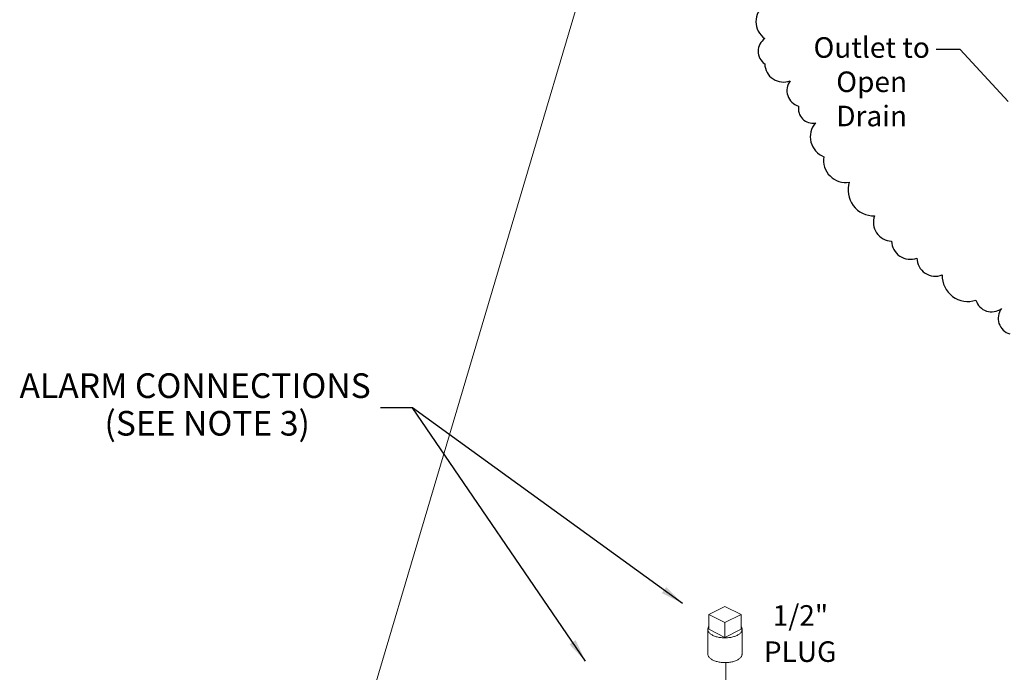
# Model space of a CAD drawing. Units: inches. Extents: x 6.2 to 82.1, y 4.6 to 100.2.
# Drawn here: x 11.7 to 33.3, y 53.2 to 67.5 of the extents above; entities that cross this region are included whole.
import ezdxf

# ---------------------------------------------------------------- set-up
doc = ezdxf.new("R2010")
doc.units = ezdxf.units.IN
doc.header["$MEASUREMENT"] = 0
doc.dimstyles.get("Standard").update_dxf_attribs({"dimtxt": 0.18, "dimasz": 0.18, "dimexe": 0.18, "dimexo": 0.0625, "dimgap": 0.09, "dimtad": 0, "dimtih": 1, "dimtoh": 1, "dimdec": 4, "dimzin": 0, "dimdsep": 46, "dimtxsty": 'Standard', "dimcen": 0.09, "dimadec": 0, "dimazin": 0, "dimtfac": 1, "dimtdec": 4, "dimtofl": 0, "dimtmove": 0, "dimatfit": 3, "dimfxl": 1, "dimtolj": 1, "dimtzin": 0, "dimarcsym": 0})

msp = doc.modelspace()

# ---------------------------------------------------------------- linework, layer by layer
at = {"lineweight": 20}
for p, q in [((27.973, 81.467), (19.211, 51.933)), ((27.18, 53.417), (27.18, 52.071))]:
    msp.add_line(p, q, dxfattribs=at)
at = {"linetype": 'Continuous', "lineweight": 20}
for p, q in [((27.163, 54.647), (26.809, 54.47)), ((27.516, 54.47), (27.163, 54.647)), ((26.809, 54.146), (26.809, 54.47)), ((26.809, 54.47), (27.163, 54.294)), ((27.163, 54.294), (27.516, 54.47)), ((27.516, 54.146), (27.516, 54.47)), ((26.788, 54.146), (26.788, 53.604)), ((26.809, 54.146), (27.163, 53.969)), ((27.163, 53.969), (27.163, 54.294)), ((27.163, 53.969), (27.516, 54.146)), ((27.538, 54.146), (27.538, 53.604))]:
    msp.add_line(p, q, dxfattribs=at)
msp.add_lwpolyline([(28.035, 67.822, 0.520567), (28.035, 67.082, 0.520567), (28.035, 66.528, 0.520567), (28.59, 66.158, 0.520567), (28.775, 65.604, 0.520567), (29.145, 65.234, 0.520567), (29.33, 64.495, 0.520567), (29.885, 63.94, 0.520567), (30.44, 63.201, 0.520567), (30.81, 62.647, 0.520567), (31.364, 62.277, 0.520567), (31.919, 61.907, 0.520567), (32.659, 61.353, 0.520567), (33.214, 61.168, 0.520567), (33.399, 60.614, 0.520567)], format="xyb")
msp.add_lwpolyline([(33.364, 65.706), (32.313, 66.84), (31.784, 66.843)])
for points, start_tangent, end_tangent in [([(26.788, 54.146), (26.789, 54.163), (26.797, 54.187), (26.809, 54.208)], (0.00043, 1), (0.576221, 0.817294)), ([(26.898, 54.013), (26.866, 54.031), (26.84, 54.05), (26.819, 54.071), (26.803, 54.093), (26.792, 54.116), (26.788, 54.14), (26.788, 54.146)], (-0.894427, 0.447214), (0.00043, 1)), ([(26.898, 54.013), (26.933, 53.998), (26.972, 53.984), (27.014, 53.974), (27.058, 53.966), (27.104, 53.961), (27.151, 53.958), (27.198, 53.959), (27.245, 53.963), (27.29, 53.969), (27.333, 53.979), (27.374, 53.991), (27.411, 54.005), (27.444, 54.022), (27.473, 54.04), (27.497, 54.061), (27.516, 54.082), (27.529, 54.105), (27.536, 54.128), (27.538, 54.146)], (0.894427, -0.447214), (0.00043, 1)), ([(27.538, 54.146), (27.538, 54.152), (27.533, 54.175), (27.523, 54.198), (27.517, 54.208)], (0.00043, 1), (-0.572311, 0.820036)), ([(26.898, 53.472), (26.866, 53.49), (26.84, 53.509), (26.819, 53.53), (26.803, 53.552), (26.792, 53.575), (26.788, 53.599), (26.788, 53.604)], (-0.894427, 0.447214), (0.00043, 1)), ([(26.898, 53.472), (26.933, 53.456), (26.972, 53.443), (27.014, 53.432), (27.058, 53.424), (27.104, 53.419), (27.151, 53.417), (27.198, 53.418), (27.245, 53.421), (27.29, 53.428), (27.333, 53.437), (27.374, 53.449), (27.411, 53.464), (27.444, 53.48), (27.473, 53.499), (27.497, 53.519), (27.516, 53.541), (27.529, 53.564), (27.536, 53.587), (27.538, 53.604)], (0.894427, -0.447214), (0.00043, 1))]:
    msp.add_spline(points, degree=3, dxfattribs=dict(at, start_tangent=start_tangent, end_tangent=end_tangent))

# ---------------------------------------------------------------- texts
at = {"lineweight": 20}
for s, height, p in [('ALARM CONNECTIONS', 0.54, (11.719, 59.212)), ('(SEE NOTE 3)', 0.54, (13.578, 58.388)), ('1/2"', 0.45, (28.209, 54.224)), ('PLUG', 0.45, (28.015, 53.432))]:
    msp.add_text(s, height=height, dxfattribs=at).set_placement(p)
at = {"color": 7, "lineweight": 20, "insert": (30.375, 67.112), "char_height": 0.45, "width": 3.23216, "attachment_point": 2}
msp.add_mtext('\\A1;Outlet to Open Drain', dxfattribs=at)

# ---------------------------------------------------------------- leaders
at = {"lineweight": -3}
for points in [[(26.233, 54.712), (20.322, 58.999), (19.622, 58.999)], [(24.107, 53.45), (20.322, 58.999), (19.622, 58.999)]]:
    msp.add_leader(points, dimstyle='Standard', override={"dimasz": 0.5, "dimgap": 0.09, "dimtad": 0}, dxfattribs=at)

doc.saveas('drawing.dxf')
